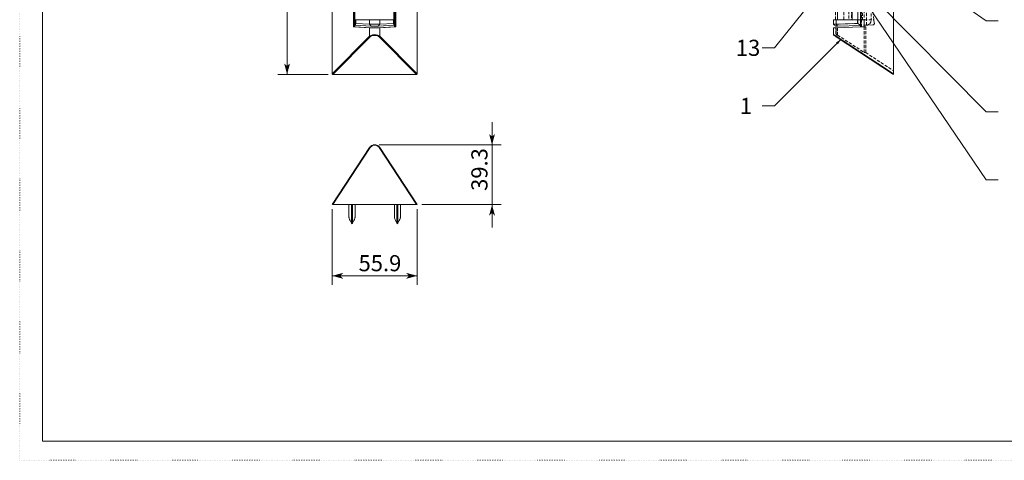
# Model space of a CAD drawing. Extents: x -609 to 1386, y -560 to 435.
# Drawn here: x -609 to 38, y -431 to -141 of the extents above; entities that cross this region are included whole.
import ezdxf

# ---------------------------------------------------------------- set-up
doc = ezdxf.new("R2010")
doc.units = 0
doc.header["$MEASUREMENT"] = 0
for name, pattern in [('CENTER2', [23, 20, -1, 1, -1]), ('DASHED', [3, 2, -1]), ('DOT', [1, 0, -1])]:
    doc.linetypes.add(name, pattern=pattern)
for name, color, linetype in [('____1', 7, 'CENTER2'), ('________1________1', 7, 'Continuous'), ('___G', 7, 'DOT'), ('寸法線_1', 7, 'Continuous')]:
    doc.layers.add(name, color=color, linetype=linetype)
doc.styles.add('Style2', font='ＭＳ ゴシック')
doc.dimstyles.new('DS4', dxfattribs={"dimtxt": 10.583333, "dimasz": 2.414815, "dimexe": 2, "dimexo": 1, "dimgap": 1, "dimtad": 1, "dimdec": 1, "dimdsep": 46, "dimtxsty": 'Standard', "dimcen": 0.09, "dimclrd": 7, "dimclre": 7, "dimclrt": 7, "dimadec": 0, "dimazin": 0, "dimtfac": 1, "dimtdec": 4, "dimtofl": 0, "dimtmove": 0, "dimatfit": 3, "dimfxl": 1, "dimtolj": 1, "dimtzin": 0, "dimarcsym": 0})

# ---------------------------------------------------------------- blocks, each defined once
blk = doc.blocks.new('C4')
at = {"layer": '________1________1', "color": 7, "linetype": 'Continuous', "lineweight": 18}
blk.add_line((-360.6, -275.33), (-360.6, -275.33), dxfattribs=at)
blk.add_line((-360.6, -275.33), (-360.6, -275.33), dxfattribs=at)
blk.add_line((-360.6, -275.33), (-360.6, -275.33), dxfattribs=at)
blk = doc.blocks.new('C5')
at = {"layer": '________1________1', "color": 7, "linetype": 'Continuous', "lineweight": 18}
blk.add_line((-360.6, -275.33), (-360.6, -275.33), dxfattribs=at)
blk = doc.blocks.new('C6')
at = {"layer": '________1________1', "color": 7, "linetype": 'Continuous', "lineweight": 18}
blk.add_line((-360.6, -275.33), (-360.6, -275.33), dxfattribs=at)
blk = doc.blocks.new('C7')
at = {"layer": '________1________1', "color": 7, "linetype": 'Continuous', "lineweight": 18}
blk.add_line((-360.6, -275.33), (-360.6, -275.33), dxfattribs=at)
blk = doc.blocks.new('C8')
at = {"layer": '________1________1', "color": 7, "linetype": 'Continuous', "lineweight": 18}
blk.add_line((-360.6, -275.33), (-360.6, -275.33), dxfattribs=at)
blk.add_line((-360.6, -275.33), (-360.6, -275.33), dxfattribs=at)
blk.add_line((-360.6, -275.33), (-360.6, -275.33), dxfattribs=at)
blk.add_line((-360.6, -275.33), (-360.6, -275.33), dxfattribs=at)
blk.add_line((-360.6, -275.33), (-360.6, -275.33), dxfattribs=at)
blk.add_line((-360.6, -275.33), (-360.6, -275.33), dxfattribs=at)
blk = doc.blocks.new('C9')
at = {"layer": '寸法線_1', "color": 7, "linetype": 'Continuous', "lineweight": 5}
for p, q in [((-69.62, -154.37), (-113.14, -197.89)), ((-113.14, -197.89), (-121.14, -197.89))]:
    blk.add_line(p, q, dxfattribs=at)
at = {"layer": '寸法線_1', "color": 7}
for points in [[(-69.62, -154.37), (-73.05, -156.43), (-69.62, -154.37), (-71.68, -156.43)], [(-71.68, -156.43), (-71.68, -157.8), (-69.62, -154.37)]]:
    blk.add_solid(points, dxfattribs=at)
at = {"layer": '____1', "color": 7, "linetype": 'CENTER2', "lineweight": 5, "insert": (-135.79, -192.59), "char_height": 10.58, "width": 5.2917, "attachment_point": 1, "style": 'Style2'}
blk.add_mtext('1', dxfattribs=at)
blk = doc.blocks.new('*D82')
at = {"layer": '____1', "color": 7, "linetype": 'Continuous', "lineweight": 5}
for p, q in [((-403.43, -265.77), (-403.43, -315.52)), ((-347.58, -265.77), (-347.58, -315.52)), ((-403.43, -309.52), (-375.5, -309.52)), ((-347.58, -309.52), (-375.5, -309.52))]:
    blk.add_line(p, q, dxfattribs=at)
for points in [[(-403.43, -309.52), (-398, -309.52), (-396.19, -307.58)], [(-396.19, -311.46), (-396.19, -311.46), (-403.43, -309.52), (-398, -309.52)], [(-353.01, -309.52), (-347.58, -309.52), (-354.82, -307.58)], [(-354.82, -311.46), (-354.82, -311.46), (-353.01, -309.52), (-347.58, -309.52)]]:
    blk.add_solid(points, dxfattribs=at)
at = {"layer": '寸法線_1', "color": 7, "linetype": 'CENTER2', "lineweight": 5, "insert": (-386.09, -295.93), "char_height": 10.583, "width": 21.2493, "attachment_point": 1, "style": 'Style2'}
blk.add_mtext('55.9', dxfattribs=at)
blk = doc.blocks.new('C11')
at = {"layer": '寸法線_1', "color": 7, "linetype": 'Continuous', "lineweight": 5}
for p, q in [((-65.73, -101), (-113.14, -159.74)), ((-113.14, -159.74), (-121.14, -159.74))]:
    blk.add_line(p, q, dxfattribs=at)
at = {"layer": '____1', "color": 7, "linetype": 'CENTER2', "lineweight": 5, "insert": (-138.43, -154.45), "char_height": 10.583, "width": 10.5833, "attachment_point": 1, "style": 'Style2'}
blk.add_mtext('13', dxfattribs=at)
blk = doc.blocks.new('*D104')
at = {"layer": '____1', "color": 7, "linetype": 'Continuous', "lineweight": 5}
for p, q in [((-298.48, -223.5), (-298.48, -208.5)), ((-372.5, -223.5), (-292.48, -223.5)), ((-298.48, -223.5), (-298.48, -262.77)), ((-344.58, -262.77), (-292.48, -262.77)), ((-298.48, -262.77), (-298.48, -277.77))]:
    blk.add_line(p, q, dxfattribs=at)
for points in [[(-299.93, -218.07), (-298.48, -218.07), (-300.42, -216.26)], [(-298.48, -223.5), (-298.48, -223.5), (-299.93, -218.07), (-297.02, -218.07)], [(-298.48, -218.07), (-297.02, -218.07), (-296.54, -216.26)], [(-299.93, -268.2), (-297.02, -268.2), (-298.48, -262.77)], [(-300.42, -270.01), (-300.42, -270.01), (-299.93, -268.2), (-298.48, -268.2)], [(-296.54, -270.01), (-296.54, -270.01), (-298.48, -268.2), (-297.02, -268.2)]]:
    blk.add_solid(points, dxfattribs=at)
at = {"layer": '寸法線_1', "color": 7, "linetype": 'CENTER2', "lineweight": 5, "insert": (-312.06, -253.72), "char_height": 10.583, "width": 21.2493, "attachment_point": 1, "rotation": 90, "style": 'Style2'}
blk.add_mtext('39.3', dxfattribs=at)
blk = doc.blocks.new('*D105')
at = {"layer": '____1', "color": 7, "linetype": 'Continuous', "lineweight": 5}
for p, q in [((-406.01, 248.17), (-439.01, 248.17)), ((-433.01, 248.17), (-433.01, 35.49)), ((-433.01, -177.18), (-433.01, 35.49)), ((-406.01, -177.18), (-439.01, -177.18))]:
    blk.add_line(p, q, dxfattribs=at)
for points in [[(-434.47, 242.74), (-431.56, 242.74), (-433.01, 248.17)], [(-434.95, 240.93), (-434.95, 240.93), (-434.47, 242.74), (-433.01, 242.74)], [(-431.07, 240.93), (-431.07, 240.93), (-433.01, 242.74), (-431.56, 242.74)], [(-434.47, -171.75), (-433.01, -171.75), (-434.95, -169.94)], [(-433.01, -177.18), (-433.01, -177.18), (-434.47, -171.75), (-431.56, -171.75)], [(-433.01, -171.75), (-431.56, -171.75), (-431.07, -169.94)]]:
    blk.add_solid(points, dxfattribs=at)
at = {"layer": '寸法線_1', "color": 7, "linetype": 'CENTER2', "lineweight": 5, "insert": (-446.6, 22.26), "char_height": 10.583, "width": 26.5617, "attachment_point": 1, "rotation": 90, "style": 'Style2'}
blk.add_mtext('425.4', dxfattribs=at)
blk = doc.blocks.new('C31')
at = {"layer": '寸法線_1', "color": 7, "linetype": 'Continuous', "lineweight": 5}
for p, q in [((-47.88, -127.08), (25.78, -201.75)), ((25.78, -201.75), (33.78, -201.75))]:
    blk.add_line(p, q, dxfattribs=at)
blk = doc.blocks.new('C32')
at = {"layer": '寸法線_1', "color": 7, "linetype": 'Continuous', "lineweight": 5}
for p, q in [((-42.57, -94.08), (25.78, -142.08)), ((25.78, -142.08), (33.78, -142.08))]:
    blk.add_line(p, q, dxfattribs=at)
blk = doc.blocks.new('C38')
at = {"layer": '___G', "color": 7, "linetype": 'DOT', "lineweight": 5}
for q in [(-608.53, 434.66), (621.35, -430.72)]:
    blk.add_line((-608.53, -430.72), q, dxfattribs=at)
at = {"layer": '___G', "color": 7, "linetype": 'Continuous', "lineweight": 18}
for q in [(-593.59, 421.97), (606.41, -418.03)]:
    blk.add_line((-593.59, -418.03), q, dxfattribs=at)
blk = doc.blocks.new('C41')
at = {"layer": '寸法線_1', "color": 7, "linetype": 'Continuous', "lineweight": 5}
for p, q in [((-55.73, -126.08), (25.78, -246.53)), ((25.78, -246.53), (33.78, -246.53))]:
    blk.add_line(p, q, dxfattribs=at)

msp = doc.modelspace()

# ---------------------------------------------------------------- linework, layer by layer
at = {"layer": '________1________1', "color": 7, "linetype": 'Continuous', "lineweight": 18}
for p, q in [((-403.43, -176.77), (-403.43, 247.75)), ((-347.58, -176.77), (-347.58, 247.75)), ((-35.03, -176.77), (-35.03, 247.75)), ((-389.46, 233.78), (-389.46, -145.98)), ((-388.91, -145.99), (-388.91, 233.78)), ((-388.54, -145.97), (-388.54, 233.78)), ((-362.46, 233.78), (-362.46, -145.97)), ((-362.1, -145.99), (-362.1, 233.78)), ((-361.55, -145.98), (-361.55, 233.78)), ((-56.54, -145.99), (-56.54, 233.78)), ((-56.32, 233.78), (-56.32, -145.98)), ((-388.48, -145.91), (-388.48, -117.51)), ((-362.53, -145.91), (-362.53, -117.51)), ((-363, -127.67), (-363, -141.26)), ((-388, -141.26), (-387.98, -141.26)), ((-388, -141.26), (-388, -143.81)), ((-387.98, -141.26), (-387.98, -143.75)), ((-387.98, -141.26), (-387.92, -141.26)), ((-387.92, -143.74), (-387.92, -141.26)), ((-378.85, -141.26), (-387.92, -141.26)), ((-378.85, -141.26), (-372.16, -141.26)), ((-378.85, -144.22), (-378.85, -141.26)), ((-363.08, -141.26), (-372.16, -141.26)), ((-372.16, -144.22), (-372.16, -141.26)), ((-363.08, -141.26), (-363.02, -141.26)), ((-363.08, -141.26), (-363.08, -143.74)), ((-363.02, -141.26), (-363, -141.26)), ((-363.02, -143.75), (-363.02, -141.26)), ((-363, -143.81), (-363, -141.26)), ((-74.29, -144.26), (-74.29, -141.26)), ((-72.49, -141.26), (-74.29, -141.26)), ((-72.49, -144.22), (-72.49, -141.26)), ((-72.49, -141.26), (-58.66, -141.26)), ((-58.53, -141.26), (-58.66, -141.26)), ((-58.66, -143.74), (-58.66, -141.26)), ((-58.39, -141.26), (-58.53, -141.26)), ((-58.53, -141.26), (-58.53, -143.75)), ((-58.39, -141.26), (-56.54, -141.26)), ((-58.39, -141.26), (-58.39, -143.81)), ((-378.85, -146.55), (-389.46, -145.98)), ((-388.51, -145.94), (-388.54, -145.97)), ((-388.48, -145.91), (-388.51, -145.94)), ((-388.51, -145.94), (-377.59, -146.52)), ((-388, -143.81), (-388, -144.97)), ((-388, -144.97), (-377.76, -145.52)), ((-378.85, -144.22), (-387.92, -143.74)), ((-378.85, -144.22), (-377.76, -145.52)), ((-378.85, -146.55), (-378.85, -152.18)), ((-362.5, -145.94), (-373.41, -146.52)), ((-373.25, -145.52), (-372.16, -144.22)), ((-373.25, -145.52), (-363, -144.97)), ((-363.08, -143.74), (-372.16, -144.22)), ((-361.55, -145.98), (-372.16, -146.55)), ((-372.16, -152.18), (-372.16, -146.55)), ((-363, -144.97), (-363, -143.81)), ((-362.5, -145.94), (-362.53, -145.91)), ((-362.5, -145.94), (-362.46, -145.97)), ((-72.49, -144.22), (-74.29, -144.26)), ((-74.29, -146.61), (-72.49, -146.55)), ((-74.29, -151.15), (-74.29, -146.61)), ((-72.95, -145.56), (-71.73, -145.52)), ((-72.49, -144.22), (-58.66, -143.74)), ((-72.49, -144.22), (-71.73, -145.52)), ((-72.49, -146.55), (-56.32, -145.98)), ((-72.49, -146.55), (-72.49, -152.18)), ((-56.54, -144.99), (-71.73, -145.52)), ((-58.39, -143.81), (-56.54, -144.76)), ((-56.54, -145.99), (-56.54, -144.99)), ((-403.43, -176.77), (-378.85, -152.18)), ((-378.69, -152.44), (-403.31, -177.07)), ((-378.43, -152.6), (-403.01, -177.18)), ((-347.99, -177.18), (-372.58, -152.6)), ((-347.69, -177.07), (-372.32, -152.44)), ((-372.16, -152.18), (-347.58, -176.77)), ((-72.49, -152.6), (-74.07, -151.57)), ((-72.55, -152.44), (-35.03, -177.07)), ((-35.03, -176.77), (-72.49, -152.18)), ((-72.49, -152.6), (-35.03, -177.18)), ((-403.01, -177.18), (-347.99, -177.18)), ((-35.03, -177.07), (-35.03, -176.77)), ((-403.43, -262.77), (-378.85, -225.3)), ((-378.69, -225.24), (-403.31, -262.77)), ((-378.43, -225.3), (-403.01, -262.77)), ((-347.99, -262.77), (-372.58, -225.3)), ((-347.69, -262.77), (-372.32, -225.24)), ((-372.16, -225.3), (-363.08, -239.13)), ((-363.08, -239.13), (-372.16, -225.3)), ((-372.16, -225.31), (-347.58, -262.77)), ((-403.01, -262.77), (-403.31, -262.77)), ((-403.01, -262.77), (-347.99, -262.77)), ((-392.4, -271.26), (-392.4, -262.77)), ((-390.74, -274.83), (-390.74, -262.77)), ((-390.07, -274.83), (-390.07, -262.77)), ((-388.4, -271.26), (-388.4, -262.77)), ((-388.4, -271.26), (-388.4, -262.77)), ((-388.4, -271.26), (-388.4, -262.77)), ((-388.4, -271.26), (-388.4, -262.77)), ((-388.4, -271.26), (-388.4, -262.77)), ((-388.4, -271.26), (-388.4, -262.77)), ((-362.6, -271.26), (-362.6, -262.77)), ((-360.94, -274.83), (-360.94, -262.77)), ((-360.27, -274.83), (-360.27, -262.77)), ((-358.6, -271.26), (-358.6, -262.77)), ((-358.6, -271.26), (-358.6, -262.77)), ((-358.6, -271.26), (-358.6, -262.77)), ((-358.6, -271.26), (-358.6, -262.77)), ((-358.6, -271.26), (-358.6, -262.77)), ((-358.6, -271.26), (-358.6, -262.77)), ((-347.69, -262.77), (-347.99, -262.77)), ((-392.29, -271.57), (-392.34, -271.44)), ((-388.47, -271.44), (-388.52, -271.57)), ((-388.47, -271.44), (-388.52, -271.57)), ((-388.47, -271.44), (-388.52, -271.57)), ((-388.47, -271.44), (-388.52, -271.57)), ((-388.47, -271.44), (-388.52, -271.57)), ((-388.47, -271.44), (-388.52, -271.57)), ((-388.47, -271.45), (-388.47, -271.44)), ((-388.47, -271.45), (-388.47, -271.44)), ((-362.54, -271.44), (-362.49, -271.57)), ((-358.72, -271.57), (-358.67, -271.44)), ((-358.72, -271.57), (-358.67, -271.44)), ((-358.72, -271.57), (-358.67, -271.44)), ((-358.72, -271.57), (-358.67, -271.44)), ((-358.72, -271.57), (-358.67, -271.44)), ((-358.72, -271.57), (-358.67, -271.44))]:
    msp.add_line(p, q, dxfattribs=at)
at = {"layer": '________1________1', "color": 7, "linetype": 'DASHED', "lineweight": 5}
for p, q in [((-56.54, -144.99), (-56.54, 233.78)), ((-56.53, -145.99), (-56.53, 233.78)), ((-56.53, -145.99), (-56.53, 233.78)), ((-56.32, -145.98), (-56.32, 233.78)), ((-56.06, 233.78), (-56.06, -145.97)), ((-56.06, -145.97), (-56.06, 233.78)), ((-52.73, -50.05), (-52.73, -144.85)), ((-52.73, -144.85), (-52.73, -50.05)), ((-49.73, -53.13), (-49.73, -141.85)), ((-71.8, -80.99), (-71.8, -141.26)), ((-71.8, -141.26), (-71.8, -80.99)), ((-73.04, -141.26), (-73.04, -91.08)), ((-67.46, -91.08), (-67.46, -141.26)), ((-67.46, -141.26), (-67.46, -91.08)), ((-64.23, -102.59), (-64.23, -141.26)), ((-62.53, -108.1), (-62.53, -141.26)), ((-58.32, -141.26), (-58.32, -103.89)), ((-58.32, -103.89), (-58.32, -141.26)), ((-62.33, -110.73), (-62.33, -141.26)), ((-62.09, -141.26), (-62.09, -110.5)), ((-62.09, -110.5), (-62.09, -141.26)), ((-54.17, -145.91), (-54.17, -117.51)), ((-54.17, -145.91), (-54.17, -117.51)), ((-55.23, -127.67), (-55.23, -141.26)), ((-47.82, -141.26), (-48.57, -135.11)), ((-72.49, -144.22), (-72.49, -141.26)), ((-62.09, -141.26), (-62.33, -141.26)), ((-62.09, -141.26), (-54.23, -141.26)), ((-58.66, -141.26), (-58.66, -143.74)), ((-58.53, -143.75), (-58.53, -141.26)), ((-58.39, -143.81), (-58.39, -141.26)), ((-56.54, -141.26), (-55.23, -141.26)), ((-54.23, -141.26), (-47.82, -141.26)), ((-54.23, -144.91), (-54.23, -141.26)), ((-47.82, -141.26), (-47.53, -143.59)), ((-74.29, -144.26), (-72.49, -144.22)), ((-72.79, -150.61), (-72.79, -146.56)), ((-58.66, -143.74), (-72.49, -144.22)), ((-71.73, -145.52), (-72.49, -144.22)), ((-72.49, -152.18), (-72.49, -146.55)), ((-71.67, -146.52), (-71.66, -151.35)), ((-71.66, -151.35), (-71.67, -146.52)), ((-56.12, -144.97), (-58.39, -143.81)), ((-56.54, -144.76), (-56.12, -144.97)), ((-56.12, -144.97), (-56.54, -144.99)), ((-56.53, -145.99), (-56.06, -145.97)), ((-52.73, -144.85), (-56.12, -144.97)), ((-55.04, -145.94), (-56.06, -145.97)), ((-55.04, -145.94), (-54.17, -145.91)), ((-53.21, -145.88), (-54.17, -145.91)), ((-54.17, -145.91), (-54.17, -162.83)), ((-54.17, -162.83), (-54.17, -145.91)), ((-53.21, -162.86), (-53.21, -145.88)), ((-53.21, -145.88), (-53.21, -162.86)), ((-52.73, -144.85), (-52.62, -144.85)), ((-48.49, -144.71), (-52.62, -144.85)), ((-35.03, -177.07), (-72.55, -152.44)), ((-72.49, -152.18), (-35.03, -176.77)), ((-71.66, -151.35), (-54.17, -162.83)), ((-53.21, -162.86), (-54.17, -162.83)), ((-53.21, -162.86), (-35.03, -174.79))]:
    msp.add_line(p, q, dxfattribs=at)
for centre, radius, start, end in [((-52.73, -141.85), 3, -44, 0), ((-52.73, -141.85), 3, -88, -44), ((-48.53, -143.71), 1, -88, -40.5), ((-48.53, -143.71), 1, -40.5, 7)]:
    msp.add_arc(centre, radius, start, end, dxfattribs=at)
at = {"layer": '________1________1', "color": 7, "linetype": 'Continuous', "lineweight": 18}
for start, end in [(90, 135.47873), (33.27489, 90)]:
    msp.add_arc((-375.5, -227.5), 4, start, end, dxfattribs=at)
for points, knots in [([(-389.46, -145.98), (-389.39, -145.98), (-389.29, -145.99), (-389.12, -145.99), (-389.01, -145.99), (-388.91, -145.99)], [0, 0, 0, 0, 0.427652, 0.427652, 1, 1, 1, 1]), ([(-388.91, -145.99), (-388.74, -145.99), (-388.61, -145.98), (-388.56, -145.98), (-388.55, -145.97), (-388.54, -145.97), (-388.54, -145.97), (-388.54, -145.97), (-388.54, -145.97), (-388.54, -145.97)], [0, 0, 0, 0, 0.877646, 0.877646, 0.972034, 0.972034, 0.99298, 0.99298, 1, 1, 1, 1]), ([(-387.98, -143.75), (-387.98, -143.75), (-387.99, -143.76), (-387.99, -143.76), (-387.99, -143.77), (-388, -143.78), (-388, -143.78), (-388, -143.79), (-388, -143.8), (-388, -143.81), (-388, -143.81)], [0, 0, 0, 0, 0.112087, 0.224912, 0.340132, 0.459292, 0.583773, 0.714757, 0.853233, 1, 1, 1, 1]), ([(-387.92, -143.74), (-387.92, -143.74), (-387.93, -143.74), (-387.94, -143.74), (-387.95, -143.74), (-387.96, -143.74), (-387.96, -143.74), (-387.97, -143.74), (-387.98, -143.75), (-387.98, -143.75), (-387.98, -143.75)], [0, 0, 0, 0, 0.149424, 0.290282, 0.423158, 0.54879, 0.668095, 0.782178, 0.892328, 1, 1, 1, 1]), ([(-378.85, -144.22), (-378.63, -144.23), (-378.15, -144.24), (-377.36, -144.25), (-376.46, -144.26), (-375.5, -144.26), (-374.54, -144.26), (-373.64, -144.25), (-372.85, -144.24), (-372.37, -144.23), (-372.16, -144.22)], [0, 0, 0, 0, 0.09565, 0.215924, 0.3535, 0.5, 0.6465, 0.784076, 0.90435, 1, 1, 1, 1]), ([(-372.16, -146.55), (-372.9, -146.59), (-374.16, -146.61), (-376.84, -146.61), (-378.1, -146.59), (-378.85, -146.55)], [0, 0, 0, 0, 0.500007, 0.500007, 1, 1, 1, 1]), ([(-373.25, -145.52), (-373.39, -145.53), (-373.71, -145.54), (-374.25, -145.55), (-374.85, -145.56), (-375.5, -145.56), (-376.15, -145.56), (-376.76, -145.55), (-377.29, -145.54), (-377.62, -145.53), (-377.76, -145.52)], [0, 0, 0, 0, 0.09568, 0.215957, 0.35352, 0.5, 0.64648, 0.784043, 0.90432, 1, 1, 1, 1]), ([(-373.41, -146.52), (-373.88, -146.54), (-374.66, -146.56), (-376.34, -146.56), (-377.13, -146.54), (-377.59, -146.52)], [0, 0, 0, 0, 0.500003, 0.500003, 1, 1, 1, 1]), ([(-363.02, -143.75), (-363.03, -143.75), (-363.03, -143.75), (-363.04, -143.74), (-363.04, -143.74), (-363.05, -143.74), (-363.06, -143.74), (-363.07, -143.74), (-363.08, -143.74), (-363.08, -143.74), (-363.08, -143.74)], [0, 0, 0, 0, 0.107672, 0.217822, 0.331905, 0.45121, 0.576842, 0.709718, 0.850576, 1, 1, 1, 1]), ([(-363, -143.81), (-363, -143.81), (-363, -143.8), (-363, -143.79), (-363.01, -143.78), (-363.01, -143.78), (-363.01, -143.77), (-363.01, -143.76), (-363.02, -143.76), (-363.02, -143.75), (-363.02, -143.75)], [0, 0, 0, 0, 0.146767, 0.285243, 0.416227, 0.540708, 0.659868, 0.775088, 0.887913, 1, 1, 1, 1]), ([(-362.46, -145.97), (-362.46, -145.97), (-362.46, -145.97), (-362.46, -145.97), (-362.46, -145.97), (-362.46, -145.97), (-362.46, -145.97), (-362.45, -145.98), (-362.44, -145.98), (-362.41, -145.98), (-362.38, -145.98), (-362.28, -145.99), (-362.18, -145.99), (-362.1, -145.99)], [0, 0, 0, 0, 0.005275, 0.005275, 0.011933, 0.011933, 0.031786, 0.031786, 0.094743, 0.094743, 0.294505, 0.294505, 1, 1, 1, 1]), ([(-362.1, -145.99), (-362, -145.99), (-361.89, -145.99), (-361.71, -145.99), (-361.62, -145.98), (-361.55, -145.98)], [0, 0, 0, 0, 0.572367, 0.572367, 1, 1, 1, 1]), ([(-74.29, -144.26), (-74.26, -144.3), (-74.18, -144.37), (-74.07, -144.48), (-73.96, -144.59), (-73.85, -144.69), (-73.73, -144.8), (-73.62, -144.91), (-73.51, -145.02), (-73.4, -145.13), (-73.29, -145.24), (-73.17, -145.34), (-73.06, -145.45), (-72.99, -145.52), (-72.95, -145.56)], [0, 0, 0, 0, 0.083334, 0.166667, 0.25, 0.333333, 0.416667, 0.5, 0.583333, 0.666666, 0.749999, 0.833333, 0.916666, 1, 1, 1, 1]), ([(-58.66, -143.74), (-58.66, -143.74), (-58.65, -143.74), (-58.63, -143.74), (-58.62, -143.74), (-58.6, -143.74), (-58.58, -143.74), (-58.57, -143.74), (-58.55, -143.75), (-58.54, -143.75), (-58.53, -143.75)], [0, 0, 0, 0, 0.115732, 0.234073, 0.35506, 0.478717, 0.605053, 0.73406, 0.86572, 1, 1, 1, 1]), ([(-58.53, -143.75), (-58.53, -143.75), (-58.51, -143.76), (-58.5, -143.76), (-58.48, -143.77), (-58.46, -143.78), (-58.44, -143.78), (-58.42, -143.79), (-58.41, -143.8), (-58.39, -143.81), (-58.39, -143.81)], [0, 0, 0, 0, 0.11785, 0.237873, 0.360013, 0.484206, 0.610383, 0.738464, 0.868367, 1, 1, 1, 1]), ([(-372.16, -152.18), (-372.39, -151.98), (-372.66, -151.81), (-373.25, -151.53), (-373.57, -151.42), (-374.59, -151.17), (-375.36, -151.1), (-376.64, -151.22), (-377.31, -151.34), (-378.19, -151.73), (-378.54, -151.91), (-378.85, -152.18)], [0, 0, 0, 0, 0.156723, 0.156723, 0.329481, 0.329481, 0.693436, 0.693436, 0.923409, 0.923409, 1, 1, 1, 1]), ([(-378.69, -152.44), (-378.7, -152.43), (-378.72, -152.41), (-378.74, -152.38), (-378.76, -152.35), (-378.79, -152.32), (-378.8, -152.29), (-378.82, -152.25), (-378.84, -152.22), (-378.84, -152.19), (-378.85, -152.18)], [0, 0, 0, 0, 0.127677, 0.255838, 0.383842, 0.511052, 0.636847, 0.760631, 0.881849, 1, 1, 1, 1]), ([(-378.43, -152.6), (-378.44, -152.6), (-378.46, -152.59), (-378.5, -152.58), (-378.53, -152.56), (-378.57, -152.54), (-378.6, -152.52), (-378.63, -152.49), (-378.66, -152.47), (-378.68, -152.45), (-378.69, -152.44)], [0, 0, 0, 0, 0.119085, 0.240423, 0.363774, 0.488858, 0.615366, 0.742963, 0.871296, 1, 1, 1, 1]), ([(-378.43, -152.6), (-378.29, -152.47), (-378.08, -152.28), (-377.47, -151.95), (-377.18, -151.83), (-376.22, -151.56), (-375.57, -151.54), (-374.55, -151.63), (-374.02, -151.74), (-373.2, -152.12), (-372.87, -152.32), (-372.58, -152.6)], [0, 0, 0, 0, 0.162763, 0.162763, 0.292888, 0.292888, 0.584657, 0.584657, 0.841338, 0.841338, 1, 1, 1, 1]), ([(-372.58, -152.6), (-372.57, -152.6), (-372.54, -152.59), (-372.51, -152.58), (-372.47, -152.56), (-372.44, -152.54), (-372.41, -152.52), (-372.38, -152.49), (-372.35, -152.47), (-372.33, -152.45), (-372.32, -152.44)], [0, 0, 0, 0, 0.119085, 0.240423, 0.363774, 0.488858, 0.615366, 0.742963, 0.871296, 1, 1, 1, 1]), ([(-372.32, -152.44), (-372.31, -152.43), (-372.29, -152.41), (-372.26, -152.38), (-372.24, -152.35), (-372.22, -152.32), (-372.2, -152.29), (-372.18, -152.25), (-372.17, -152.22), (-372.16, -152.19), (-372.16, -152.18)], [0, 0, 0, 0, 0.128704, 0.257037, 0.384634, 0.511142, 0.636226, 0.759577, 0.880915, 1, 1, 1, 1]), ([(-74.29, -151.15), (-74.29, -151.21), (-74.28, -151.26), (-74.26, -151.34), (-74.24, -151.38), (-74.18, -151.48), (-74.13, -151.52), (-74.07, -151.57)], [0, 0, 0, 0, 0.199119, 0.199119, 0.510173, 0.510173, 1, 1, 1, 1]), ([(-74.29, -151.15), (-74.29, -151.15), (-74.29, -151.15), (-74.29, -151.15), (-74.29, -151.15), (-74.29, -151.15), (-74.29, -151.15), (-74.28, -151.15), (-74.27, -151.16), (-74.23, -151.18), (-74.21, -151.2), (-74.05, -151.29), (-73.92, -151.36), (-73.39, -151.67), (-72.94, -151.92), (-72.49, -152.18)], [0, 0, 0, 0, 0.000296, 0.000296, 0.000744, 0.000744, 0.002564, 0.002564, 0.009983, 0.009983, 0.046345, 0.046345, 0.197906, 0.197906, 1, 1, 1, 1]), ([(-72.55, -152.44), (-72.55, -152.4), (-72.55, -152.36), (-72.53, -152.27), (-72.51, -152.23), (-72.49, -152.18)], [0, 0, 0, 0, 0.460852, 0.460852, 1, 1, 1, 1]), ([(-72.49, -152.6), (-72.49, -152.6), (-72.5, -152.59), (-72.52, -152.57), (-72.53, -152.56), (-72.54, -152.54), (-72.55, -152.52), (-72.55, -152.49), (-72.55, -152.47), (-72.55, -152.45), (-72.55, -152.44)], [0, 0, 0, 0, 0.10643, 0.215025, 0.327775, 0.446363, 0.572104, 0.705943, 0.848475, 1, 1, 1, 1]), ([(-378.85, -225.3), (-378.61, -224.95), (-378.32, -224.61), (-377.5, -224), (-377.08, -223.8), (-376.6, -223.65)], [0, 0, 0, 0, 0.513598, 0.513598, 1, 1, 1, 1]), ([(-378.69, -225.24), (-378.71, -225.24), (-378.74, -225.24), (-378.78, -225.25), (-378.8, -225.26), (-378.83, -225.28), (-378.84, -225.29), (-378.85, -225.3)], [0, 0, 0, 0, 0.431777, 0.431777, 0.749742, 0.749742, 1, 1, 1, 1]), ([(-378.43, -225.3), (-378.44, -225.3), (-378.46, -225.29), (-378.5, -225.28), (-378.53, -225.27), (-378.56, -225.26), (-378.6, -225.25), (-378.63, -225.24), (-378.66, -225.24), (-378.68, -225.24), (-378.69, -225.24)], [0, 0, 0, 0, 0.140151, 0.277018, 0.410007, 0.538572, 0.662228, 0.780557, 0.893225, 1, 1, 1, 1]), ([(-378.43, -225.3), (-378.3, -225.1), (-378.14, -224.92), (-377.8, -224.58), (-377.62, -224.43), (-377.13, -224.11), (-376.71, -223.89), (-375.73, -223.71), (-375.26, -223.7), (-374.35, -223.89), (-373.95, -224.06), (-373.31, -224.48), (-372.92, -224.78), (-372.58, -225.3)], [0, 0, 0, 0, 0.164424, 0.164424, 0.325077, 0.325077, 0.554251, 0.554251, 0.726691, 0.726691, 0.885779, 0.885779, 1, 1, 1, 1]), ([(-376.6, -223.65), (-376.3, -223.58), (-376, -223.53), (-375.44, -223.5), (-375.13, -223.5), (-374.25, -223.66), (-373.75, -223.86), (-372.98, -224.37), (-372.56, -224.72), (-372.16, -225.3)], [0, 0, 0, 0, 0.258807, 0.258807, 0.469365, 0.469365, 0.770611, 0.770611, 1, 1, 1, 1]), ([(-372.58, -225.3), (-372.57, -225.3), (-372.54, -225.29), (-372.51, -225.28), (-372.47, -225.27), (-372.44, -225.26), (-372.41, -225.25), (-372.38, -225.24), (-372.35, -225.24), (-372.33, -225.24), (-372.32, -225.24)], [0, 0, 0, 0, 0.140151, 0.277018, 0.410007, 0.538572, 0.662228, 0.780557, 0.893225, 1, 1, 1, 1]), ([(-372.32, -225.24), (-372.31, -225.24), (-372.29, -225.24), (-372.27, -225.24), (-372.24, -225.25), (-372.22, -225.26), (-372.2, -225.26), (-372.18, -225.28), (-372.17, -225.29), (-372.16, -225.3), (-372.16, -225.3)], [0, 0, 0, 0, 0.151525, 0.294057, 0.427896, 0.553637, 0.672225, 0.784975, 0.89357, 1, 1, 1, 1]), ([(-363.08, -239.13), (-363.08, -239.13), (-363.08, -239.13), (-363.08, -239.14), (-363.08, -239.14), (-363.08, -239.14), (-363.08, -239.14), (-363.08, -239.14), (-363.08, -239.15), (-363.07, -239.15), (-363.07, -239.15)], [0, 0, 0, 0, 0.125, 0.25, 0.375, 0.5, 0.625, 0.75, 0.875, 1, 1, 1, 1]), ([(-392.4, -271.26), (-392.39, -271.29), (-392.38, -271.32), (-392.36, -271.38), (-392.35, -271.41), (-392.34, -271.44)], [0, 0, 0, 0, 0.504926, 0.504926, 1, 1, 1, 1]), ([(-392.4, -271.26), (-392.39, -271.29), (-392.38, -271.32), (-392.36, -271.38), (-392.35, -271.41), (-392.34, -271.44)], [0, 0, 0, 0, 0.504948, 0.504948, 1, 1, 1, 1]), ([(-392.29, -271.57), (-392.29, -271.56), (-392.3, -271.54), (-392.32, -271.5), (-392.33, -271.46), (-392.35, -271.42), (-392.36, -271.38), (-392.37, -271.34), (-392.39, -271.3), (-392.4, -271.27), (-392.4, -271.26)], [0, 0, 0, 0, 0.124493, 0.249131, 0.373913, 0.498841, 0.623914, 0.749131, 0.874493, 1, 1, 1, 1]), ([(-392.4, -271.26), (-392.39, -271.29), (-392.38, -271.32), (-392.36, -271.38), (-392.35, -271.41), (-392.34, -271.44)], [0, 0, 0, 0, 0.504981, 0.504981, 1, 1, 1, 1]), ([(-388.4, -271.26), (-388.41, -271.27), (-388.42, -271.3), (-388.43, -271.34), (-388.44, -271.38), (-388.46, -271.42), (-388.47, -271.46), (-388.49, -271.5), (-388.5, -271.54), (-388.51, -271.56), (-388.52, -271.57)], [0, 0, 0, 0, 0.125507, 0.250869, 0.376086, 0.501159, 0.626087, 0.75087, 0.875507, 1, 1, 1, 1]), ([(-388.47, -271.44), (-388.46, -271.41), (-388.45, -271.38), (-388.42, -271.32), (-388.41, -271.29), (-388.4, -271.26)], [0, 0, 0, 0, 0.494927, 0.494927, 1, 1, 1, 1]), ([(-388.47, -271.44), (-388.46, -271.41), (-388.45, -271.38), (-388.42, -271.32), (-388.41, -271.29), (-388.4, -271.26)], [0, 0, 0, 0, 0.495032, 0.495032, 1, 1, 1, 1]), ([(-388.47, -271.44), (-388.46, -271.41), (-388.45, -271.38), (-388.42, -271.32), (-388.41, -271.29), (-388.4, -271.26)], [0, 0, 0, 0, 0.494981, 0.494981, 1, 1, 1, 1]), ([(-388.47, -271.44), (-388.46, -271.41), (-388.45, -271.38), (-388.42, -271.32), (-388.41, -271.29), (-388.4, -271.26)], [0, 0, 0, 0, 0.495042, 0.495042, 1, 1, 1, 1]), ([(-388.47, -271.44), (-388.46, -271.41), (-388.45, -271.38), (-388.42, -271.32), (-388.41, -271.29), (-388.4, -271.26)], [0, 0, 0, 0, 0.495057, 0.495057, 1, 1, 1, 1]), ([(-388.47, -271.44), (-388.46, -271.41), (-388.45, -271.38), (-388.42, -271.32), (-388.41, -271.29), (-388.4, -271.26)], [0, 0, 0, 0, 0.495084, 0.495084, 1, 1, 1, 1]), ([(-362.54, -271.44), (-362.55, -271.41), (-362.56, -271.38), (-362.58, -271.32), (-362.59, -271.29), (-362.6, -271.26)], [0, 0, 0, 0, 0.495036, 0.495036, 1, 1, 1, 1]), ([(-362.54, -271.44), (-362.55, -271.41), (-362.56, -271.38), (-362.58, -271.32), (-362.59, -271.29), (-362.6, -271.26)], [0, 0, 0, 0, 0.495091, 0.495091, 1, 1, 1, 1]), ([(-362.6, -271.26), (-362.6, -271.27), (-362.59, -271.3), (-362.57, -271.34), (-362.56, -271.38), (-362.55, -271.42), (-362.53, -271.46), (-362.52, -271.5), (-362.5, -271.54), (-362.49, -271.56), (-362.49, -271.57)], [0, 0, 0, 0, 0.125507, 0.250869, 0.376086, 0.501159, 0.626087, 0.75087, 0.875507, 1, 1, 1, 1]), ([(-362.54, -271.44), (-362.55, -271.41), (-362.56, -271.38), (-362.58, -271.32), (-362.59, -271.29), (-362.6, -271.26)], [0, 0, 0, 0, 0.49507, 0.49507, 1, 1, 1, 1]), ([(-358.72, -271.57), (-358.71, -271.56), (-358.7, -271.54), (-358.69, -271.5), (-358.67, -271.46), (-358.66, -271.42), (-358.64, -271.38), (-358.63, -271.34), (-358.62, -271.3), (-358.61, -271.27), (-358.6, -271.26)], [0, 0, 0, 0, 0.124493, 0.24913, 0.373913, 0.498841, 0.623914, 0.749131, 0.874493, 1, 1, 1, 1]), ([(-358.6, -271.26), (-358.61, -271.29), (-358.62, -271.32), (-358.65, -271.38), (-358.66, -271.41), (-358.67, -271.44)], [0, 0, 0, 0, 0.504974, 0.504974, 1, 1, 1, 1]), ([(-358.6, -271.26), (-358.61, -271.29), (-358.62, -271.32), (-358.65, -271.38), (-358.66, -271.41), (-358.67, -271.44)], [0, 0, 0, 0, 0.505008, 0.505008, 1, 1, 1, 1]), ([(-358.6, -271.26), (-358.61, -271.29), (-358.62, -271.32), (-358.65, -271.38), (-358.66, -271.41), (-358.67, -271.44)], [0, 0, 0, 0, 0.504993, 0.504993, 1, 1, 1, 1]), ([(-358.6, -271.26), (-358.61, -271.29), (-358.62, -271.32), (-358.65, -271.38), (-358.66, -271.41), (-358.67, -271.44)], [0, 0, 0, 0, 0.50495, 0.50495, 1, 1, 1, 1]), ([(-358.6, -271.26), (-358.61, -271.29), (-358.62, -271.32), (-358.65, -271.38), (-358.66, -271.41), (-358.67, -271.44)], [0, 0, 0, 0, 0.504923, 0.504923, 1, 1, 1, 1]), ([(-358.6, -271.26), (-358.61, -271.29), (-358.62, -271.32), (-358.65, -271.38), (-358.66, -271.41), (-358.67, -271.44)], [0, 0, 0, 0, 0.504923, 0.504923, 1, 1, 1, 1]), ([(-390.74, -274.83), (-391.04, -274.32), (-391.32, -273.81), (-391.84, -272.73), (-392.07, -272.15), (-392.29, -271.57)], [0, 0, 0, 0, 0.489662, 0.489662, 1, 1, 1, 1]), ([(-390.4, -275.33), (-390.46, -275.25), (-390.51, -275.18), (-390.63, -275.02), (-390.69, -274.92), (-390.74, -274.83)], [0, 0, 0, 0, 0.468588, 0.468588, 1, 1, 1, 1]), ([(-390.07, -274.83), (-390.12, -274.92), (-390.18, -275.02), (-390.29, -275.18), (-390.34, -275.25), (-390.4, -275.33)], [0, 0, 0, 0, 0.531525, 0.531525, 1, 1, 1, 1]), ([(-390.07, -274.83), (-390.12, -274.92), (-390.18, -275.02), (-390.29, -275.18), (-390.34, -275.25), (-390.4, -275.33)], [0, 0, 0, 0, 0.531515, 0.531515, 1, 1, 1, 1]), ([(-390.07, -274.83), (-390.12, -274.92), (-390.18, -275.02), (-390.29, -275.18), (-390.34, -275.25), (-390.4, -275.33)], [0, 0, 0, 0, 0.531525, 0.531525, 1, 1, 1, 1]), ([(-390.07, -274.83), (-390.12, -274.92), (-390.18, -275.02), (-390.29, -275.18), (-390.34, -275.25), (-390.4, -275.33)], [0, 0, 0, 0, 0.531521, 0.531521, 1, 1, 1, 1]), ([(-390.07, -274.83), (-390.12, -274.92), (-390.18, -275.02), (-390.29, -275.18), (-390.34, -275.25), (-390.4, -275.33)], [0, 0, 0, 0, 0.531527, 0.531527, 1, 1, 1, 1]), ([(-390.07, -274.83), (-390.12, -274.92), (-390.18, -275.02), (-390.29, -275.18), (-390.34, -275.25), (-390.4, -275.33)], [0, 0, 0, 0, 0.53152, 0.53152, 1, 1, 1, 1]), ([(-388.52, -271.57), (-388.73, -272.15), (-388.97, -272.73), (-389.49, -273.81), (-389.77, -274.32), (-390.07, -274.83)], [0, 0, 0, 0, 0.510338, 0.510338, 1, 1, 1, 1]), ([(-388.52, -271.57), (-388.73, -272.15), (-388.97, -272.73), (-389.49, -273.81), (-389.77, -274.32), (-390.07, -274.83)], [0, 0, 0, 0, 0.510339, 0.510339, 1, 1, 1, 1]), ([(-388.52, -271.57), (-388.73, -272.15), (-388.97, -272.73), (-389.49, -273.81), (-389.77, -274.32), (-390.07, -274.83)], [0, 0, 0, 0, 0.510333, 0.510333, 1, 1, 1, 1]), ([(-388.52, -271.57), (-388.73, -272.15), (-388.97, -272.73), (-389.49, -273.81), (-389.77, -274.32), (-390.07, -274.83)], [0, 0, 0, 0, 0.510339, 0.510339, 1, 1, 1, 1]), ([(-388.52, -271.57), (-388.73, -272.15), (-388.97, -272.73), (-389.49, -273.81), (-389.77, -274.32), (-390.07, -274.83)], [0, 0, 0, 0, 0.510339, 0.510339, 1, 1, 1, 1]), ([(-388.52, -271.57), (-388.73, -272.15), (-388.97, -272.73), (-389.49, -273.81), (-389.77, -274.32), (-390.07, -274.83)], [0, 0, 0, 0, 0.510335, 0.510335, 1, 1, 1, 1]), ([(-362.49, -271.57), (-362.27, -272.15), (-362.04, -272.73), (-361.52, -273.81), (-361.24, -274.32), (-360.94, -274.83)], [0, 0, 0, 0, 0.510339, 0.510339, 1, 1, 1, 1]), ([(-360.94, -274.83), (-360.89, -274.92), (-360.83, -275.02), (-360.71, -275.18), (-360.66, -275.25), (-360.6, -275.33)], [0, 0, 0, 0, 0.531527, 0.531527, 1, 1, 1, 1]), ([(-360.6, -275.33), (-360.54, -275.25), (-360.49, -275.18), (-360.38, -275.02), (-360.32, -274.92), (-360.27, -274.83)], [0, 0, 0, 0, 0.468588, 0.468588, 1, 1, 1, 1]), ([(-360.6, -275.33), (-360.54, -275.25), (-360.49, -275.18), (-360.38, -275.02), (-360.32, -274.92), (-360.27, -274.83)], [0, 0, 0, 0, 0.468577, 0.468577, 1, 1, 1, 1]), ([(-360.6, -275.33), (-360.54, -275.25), (-360.49, -275.18), (-360.38, -275.02), (-360.32, -274.92), (-360.27, -274.83)], [0, 0, 0, 0, 0.468575, 0.468575, 1, 1, 1, 1]), ([(-360.6, -275.33), (-360.54, -275.25), (-360.49, -275.18), (-360.38, -275.02), (-360.32, -274.92), (-360.27, -274.83)], [0, 0, 0, 0, 0.468575, 0.468575, 1, 1, 1, 1]), ([(-360.6, -275.33), (-360.54, -275.25), (-360.49, -275.18), (-360.38, -275.02), (-360.32, -274.92), (-360.27, -274.83)], [0, 0, 0, 0, 0.468588, 0.468588, 1, 1, 1, 1]), ([(-360.6, -275.33), (-360.54, -275.25), (-360.49, -275.18), (-360.38, -275.02), (-360.32, -274.92), (-360.27, -274.83)], [0, 0, 0, 0, 0.468575, 0.468575, 1, 1, 1, 1]), ([(-360.27, -274.83), (-359.97, -274.32), (-359.69, -273.81), (-359.17, -272.73), (-358.93, -272.15), (-358.72, -271.57)], [0, 0, 0, 0, 0.489661, 0.489661, 1, 1, 1, 1]), ([(-360.27, -274.83), (-359.97, -274.32), (-359.69, -273.81), (-359.17, -272.73), (-358.93, -272.15), (-358.72, -271.57)], [0, 0, 0, 0, 0.489663, 0.489663, 1, 1, 1, 1]), ([(-360.27, -274.83), (-359.97, -274.32), (-359.69, -273.81), (-359.17, -272.73), (-358.93, -272.15), (-358.72, -271.57)], [0, 0, 0, 0, 0.489664, 0.489664, 1, 1, 1, 1]), ([(-360.27, -274.83), (-359.97, -274.32), (-359.69, -273.81), (-359.17, -272.73), (-358.93, -272.15), (-358.72, -271.57)], [0, 0, 0, 0, 0.489665, 0.489665, 1, 1, 1, 1]), ([(-360.27, -274.83), (-359.97, -274.32), (-359.69, -273.81), (-359.17, -272.73), (-358.93, -272.15), (-358.72, -271.57)], [0, 0, 0, 0, 0.489664, 0.489664, 1, 1, 1, 1]), ([(-360.27, -274.83), (-359.97, -274.32), (-359.69, -273.81), (-359.17, -272.73), (-358.93, -272.15), (-358.72, -271.57)], [0, 0, 0, 0, 0.489667, 0.489667, 1, 1, 1, 1])]:
    msp.add_open_spline(points, degree=3, knots=knots, dxfattribs=at)
at = {"layer": '________1________1', "color": 7, "linetype": 'DASHED', "lineweight": 5}
for points, knots in [([(-58.53, -143.75), (-58.54, -143.75), (-58.55, -143.75), (-58.57, -143.74), (-58.58, -143.74), (-58.6, -143.74), (-58.62, -143.74), (-58.63, -143.74), (-58.65, -143.74), (-58.66, -143.74), (-58.66, -143.74)], [0, 0, 0, 0, 0.13428, 0.26594, 0.394947, 0.521283, 0.64494, 0.765927, 0.884268, 1, 1, 1, 1]), ([(-58.39, -143.81), (-58.39, -143.81), (-58.41, -143.8), (-58.42, -143.79), (-58.44, -143.78), (-58.46, -143.78), (-58.48, -143.77), (-58.5, -143.76), (-58.51, -143.76), (-58.53, -143.75), (-58.53, -143.75)], [0, 0, 0, 0, 0.131633, 0.261536, 0.389617, 0.515794, 0.639987, 0.762127, 0.88215, 1, 1, 1, 1]), ([(-72.49, -152.18), (-72.86, -151.97), (-73.12, -151.82), (-73.74, -151.46), (-73.89, -151.38), (-74.2, -151.2), (-74.27, -151.16), (-74.29, -151.15), (-74.3, -151.15), (-74.29, -151.15)], [0, 0, 0, 0, 0.582753, 0.582753, 0.898621, 0.898621, 0.992728, 0.992728, 1, 1, 1, 1]), ([(-71.67, -151.35), (-71.71, -151.32), (-71.79, -151.26), (-71.92, -151.18), (-72.06, -151.08), (-72.24, -150.97), (-72.48, -150.81), (-72.6, -150.73), (-72.88, -150.55), (-72.8, -150.6), (-72.79, -150.61)], [0, 0, 0, 0, 0.107407, 0.207407, 0.322222, 0.474074, 0.67037, 0.859259, 0.974074, 1, 1, 1, 1]), ([(-72.55, -152.44), (-72.55, -152.43), (-72.55, -152.41), (-72.55, -152.38), (-72.55, -152.35), (-72.54, -152.32), (-72.53, -152.29), (-72.52, -152.25), (-72.5, -152.22), (-72.49, -152.19), (-72.49, -152.18)], [0, 0, 0, 0, 0.106775, 0.219443, 0.337772, 0.461428, 0.589993, 0.722982, 0.859849, 1, 1, 1, 1]), ([(-72.49, -152.6), (-72.49, -152.6), (-72.5, -152.59), (-72.52, -152.57), (-72.53, -152.56), (-72.54, -152.54), (-72.55, -152.52), (-72.55, -152.49), (-72.55, -152.47), (-72.55, -152.45), (-72.55, -152.44)], [0, 0, 0, 0, 0.10643, 0.215025, 0.327775, 0.446363, 0.572104, 0.705943, 0.848475, 1, 1, 1, 1])]:
    msp.add_open_spline(points, degree=3, knots=knots, dxfattribs=at)
at = {"layer": '________1________1', "color": 7, "linetype": 'Continuous', "lineweight": 18}
for points in [[(-403.31, -177.07), (-403.34, -177.04), (-403.38, -176.99, 0), (-403.42, -176.88, 0), (-403.43, -176.81, 0), (-403.43, -176.77, 0)], [(-403.01, -177.18), (-403.05, -177.18), (-403.13, -177.17, 0), (-403.24, -177.13, 0), (-403.29, -177.09, 0), (-403.31, -177.07, 0)], [(-347.69, -177.07), (-347.72, -177.09), (-347.77, -177.14, 0), (-347.88, -177.18, 0), (-347.95, -177.18, 0), (-347.99, -177.18, 0)], [(-347.58, -176.77), (-347.58, -176.81), (-347.58, -176.89, 0), (-347.63, -176.99, 0), (-347.67, -177.04, 0), (-347.69, -177.07, 0)]]:
    msp.add_open_spline(points, degree=3, dxfattribs=at)

# ---------------------------------------------------------------- block references
for name in ['C4', 'C5', 'C6', 'C7', 'C8']:
    msp.add_blockref(name, (0, 0), dxfattribs=at)
at = {"layer": '___G', "color": 7, "linetype": 'Continuous', "lineweight": 18}
msp.add_blockref('C38', (0, 0), dxfattribs=at)
at = {"layer": '寸法線_1', "color": 7, "linetype": 'Continuous', "lineweight": 5}
for name in ['C32', 'C11', 'C41', 'C31', 'C9']:
    msp.add_blockref(name, (0, 0), dxfattribs=at)

# ---------------------------------------------------------------- dimensions: what is measured, and where the dimension line sits
for base, p1, p2, angle, picture, middle in [((-433.0126, 248.1708), (-403.0126, -177.1843), (-403.0126, 248.1708), 90, '*D105', (-433.0126, 35.4932)), ((-298.48, -262.77), (-375.5, -223.5), (-347.58, -262.77), 90, '*D104', (-298.48, -243.13)), ((-403.4306, -309.5171), (-347.5751, -262.7656), (-403.4306, -262.7656), 180, '*D82', (-375.5029, -309.5171))]:
    dim = msp.add_linear_dim(base=base, p1=p1, p2=p2, angle=angle, dimstyle='DS4', dxfattribs=at)
    dim.commit()
    dim.dimension.update_dxf_attribs({"geometry": picture, "text_midpoint": middle})

doc.saveas('drawing.dxf')
